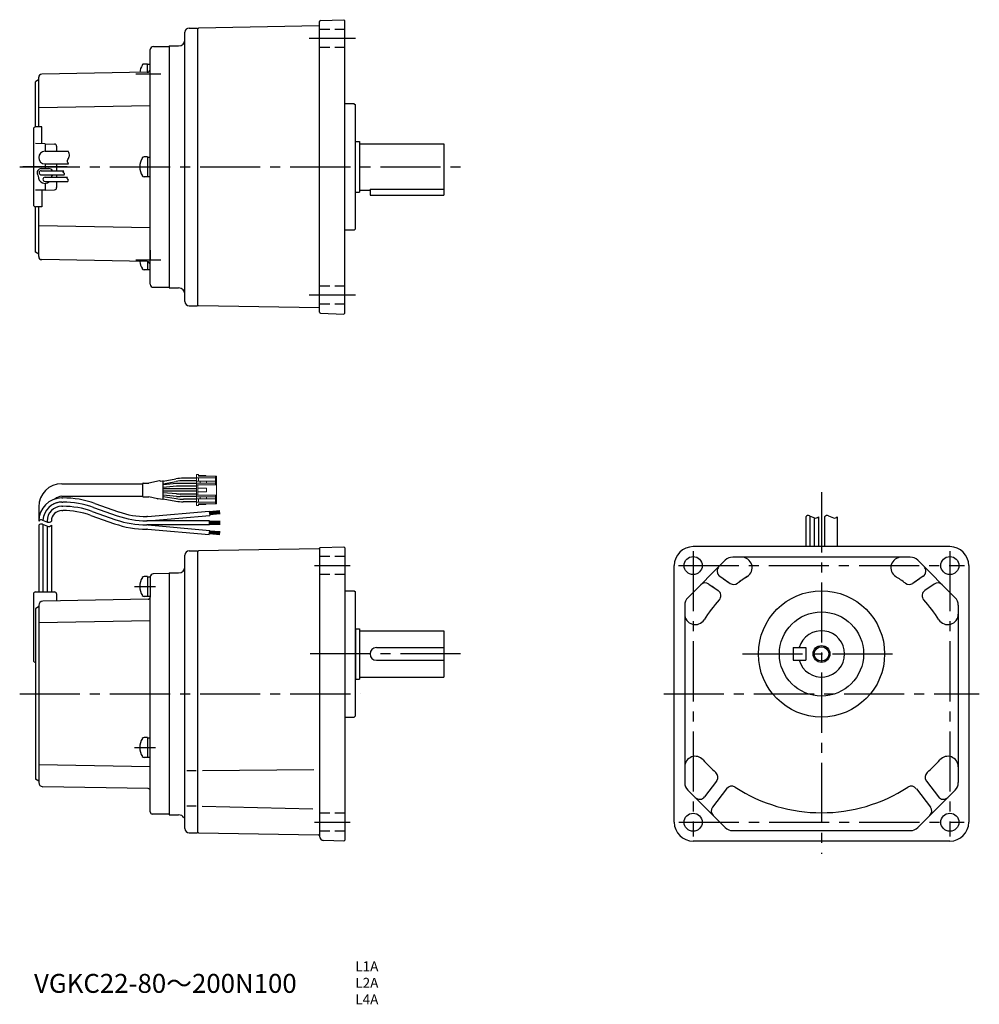
# Model space of a CAD drawing. Extents: x 51 to 507, y 11 to 479.
import ezdxf

# ---------------------------------------------------------------- set-up
doc = ezdxf.new("R2010")
doc.units = 0
doc.header["$LTSCALE"] = 3
doc.header["$MEASUREMENT"] = 0
for name, pattern in [('HIDDEN2', [4.7625, 3.175, -1.5875]), ('sekkei(A2)', [14.2875, 9.525, -1.5875, 1.5875, -1.5875]), ('sekkei_H', [2.38125, 1.5875, -0.79375])]:
    doc.linetypes.add(name, pattern=pattern)
doc.layers.get('0').update_dxf_attribs({"linetype": 'CONTINUOUS'})
for name, color, linetype in [('CENTER', 3, 'sekkei(A2)'), ('HIDS', 1, 'HIDDEN2'), ('HOJO', 4, 'CONTINUOUS')]:
    doc.layers.add(name, color=color, linetype=linetype)
doc.layers.add('TITLE', color=4, linetype='CONTINUOUS', plot=False)
doc.styles.get("Standard").update_dxf_attribs({"font": 'simplex.shx', "bigfont": 'extfont.shx'})

# ---------------------------------------------------------------- blocks, each defined once
blk = doc.blocks.new('ケーブル AWG14')
at = {"color": 7, "linetype": 'Continuous', "lineweight": 15}
for p, q in [((75.86, 104.33), (75.06, 104.33)), ((75.06, 104.33), (75.06, 102.73)), ((75.86, 104.33), (75.86, 103.53)), ((75.86, 103.88), (79.46, 103.88)), ((75.86, 103.53), (84.06, 103.53)), ((79.46, 103.88), (79.46, 103.53)), ((84.06, 102.73), (84.06, 103.53)), ((84.56, 103.53), (84.06, 103.53)), ((84.56, 103.53), (84.56, 99.43)), ((84.06, 102.73), (75.06, 102.73)), ((75.06, 102.73), (75.06, 101.13)), ((75.06, 100.23), (75.06, 101.13)), ((75.06, 101.13), (76.79, 101.13)), ((76.79, 100.23), (75.06, 100.23)), ((75.06, 100.23), (75.06, 99.43)), ((75.06, 94.43), (75.06, 99.43)), ((75.56, 99.43), (75.06, 99.43)), ((75.56, 99.43), (75.56, 97.73)), ((75.56, 99.43), (84.56, 99.43)), ((75.86, 101.13), (75.86, 102.73)), ((76.79, 101.13), (76.79, 100.23)), ((79.76, 101.13), (76.79, 101.13)), ((76.79, 100.23), (79.76, 100.23)), ((79.76, 100.23), (79.76, 101.13)), ((84.06, 101.13), (79.76, 101.13)), ((79.76, 100.23), (84.06, 100.23)), ((84.06, 102.73), (84.06, 101.13)), ((84.06, 100.23), (84.06, 101.13)), ((84.06, 99.43), (84.06, 100.23)), ((84.56, 99.43), (84.56, 94.43)), ((75.06, 94.43), (75.56, 94.43)), ((75.06, 94.43), (75.06, 93.63)), ((75.06, 92.73), (75.06, 93.63)), ((75.06, 93.63), (76.79, 93.63)), ((75.56, 97.73), (75.56, 96.13)), ((79.76, 97.73), (75.56, 97.73)), ((75.56, 96.13), (75.56, 94.43)), ((79.76, 96.13), (75.56, 96.13)), ((75.56, 94.43), (84.56, 94.43)), ((76.79, 93.63), (76.79, 92.73)), ((79.76, 93.63), (76.79, 93.63)), ((79.76, 97.73), (79.76, 96.13)), ((79.76, 92.73), (79.76, 93.63)), ((84.06, 93.63), (79.76, 93.63)), ((84.06, 93.63), (84.06, 94.43)), ((84.06, 92.73), (84.06, 93.63)), ((84.56, 94.43), (84.56, 90.33)), ((76.79, 92.73), (75.06, 92.73)), ((75.06, 92.73), (75.06, 91.13)), ((75.06, 91.13), (75.06, 89.53)), ((84.06, 91.13), (75.06, 91.13)), ((75.86, 89.53), (75.06, 89.53)), ((75.86, 91.13), (75.86, 92.73)), ((75.86, 90.33), (84.06, 90.33)), ((75.86, 89.53), (75.86, 90.33)), ((79.46, 89.98), (75.86, 89.98)), ((76.79, 92.73), (79.76, 92.73)), ((79.46, 90.33), (79.46, 89.98)), ((79.76, 92.73), (84.06, 92.73)), ((84.06, 92.73), (84.06, 91.13)), ((84.06, 90.33), (84.06, 91.13)), ((84.56, 90.33), (84.06, 90.33))]:
    blk.add_line(p, q, dxfattribs=at)
for p, q in [((11, 99.93), (49.42, 99.93)), ((49.41, 93.88), (49.41, 99.98)), ((49.61, 100.18), (52.35, 100.18)), ((57.39, 101.29), (52.35, 100.18)), ((57.81, 101.12), (58.95, 101.32)), ((59.18, 101.16), (65.22, 102.23)), ((59.18, 92.73), (59.18, 101.13)), ((59.18, 99.94), (65.33, 101.03)), ((65.46, 99.95), (59.18, 99.41)), ((65.51, 98.75), (59.18, 98.2)), ((75.06, 100.03), (67.2, 100.03)), ((75.06, 98.83), (67.26, 98.83)), ((75.06, 102.53), (68.69, 102.53)), ((75.06, 101.33), (68.8, 101.33)), ((11, 93.93), (49.42, 93.93)), ((49.61, 93.68), (52.32, 93.68)), ((56.39, 92.75), (52.32, 93.68)), ((75.06, 97.53), (59.18, 97.53)), ((75.06, 96.33), (59.18, 96.33)), ((65.51, 95.11), (59.18, 95.66)), ((65.46, 93.91), (59.18, 94.46)), ((59.18, 93.92), (65.33, 92.83)), ((75.06, 93.83), (67.2, 93.83)), ((75.06, 95.03), (67.26, 95.03)), ((11, 93.17), (11.43, 93.17)), ((11, 91.17), (11.43, 91.17)), ((11, 89.17), (11.43, 89.17)), ((26.74, 90.55), (37.99, 86.58)), ((56.81, 92.91), (58.95, 92.54)), ((59.18, 92.7), (65.22, 91.63)), ((75.06, 91.33), (68.69, 91.33)), ((75.06, 92.53), (68.8, 92.53)), ((0, 88.93), (0, 82.17)), ((11, 87.17), (11.43, 87.17)), ((24.74, 84.89), (36, 80.92)), ((25.41, 86.77), (36.66, 82.8)), ((26.08, 88.66), (37.33, 84.69)), ((51.7, 84.3), (51.31, 84.3)), ((51.7, 84.3), (81.08, 86.87)), ((51.78, 82.3), (81.26, 84.87)), ((81.08, 86.87), (81.26, 84.87)), ((86.09, 87), (81.11, 86.57)), ((86.12, 86.65), (81.14, 86.22)), ((86.15, 86.31), (81.17, 85.87)), ((86.18, 85.96), (81.2, 85.52)), ((86.23, 85.61), (81.23, 85.17)), ((0, 80.17), (0, 48.5)), ((2, 80.59), (2, 48.5)), ((4, 82.17), (4, 81.75)), ((4, 79.75), (4, 48.5)), ((6, 80.17), (6, 48.5)), ((81.2, 82.3), (51.31, 82.3)), ((81.2, 80.3), (51.31, 80.3)), ((51.78, 80.3), (81.25, 77.72)), ((81.2, 80.3), (81.2, 82.3)), ((86.2, 82), (81.2, 82)), ((86.2, 81.65), (81.2, 81.65)), ((86.2, 81.3), (81.2, 81.3)), ((86.2, 80.95), (81.2, 80.95)), ((86.2, 80.6), (81.2, 80.6)), ((51.7, 78.3), (51.31, 78.3)), ((51.7, 78.3), (81.08, 75.72)), ((81.08, 75.72), (81.25, 77.72)), ((86.09, 75.59), (81.11, 76.02)), ((86.12, 75.94), (81.14, 76.37)), ((86.15, 76.28), (81.17, 76.72)), ((86.18, 76.63), (81.2, 77.07)), ((86.23, 76.98), (81.23, 77.42)), ((-2.5, 47.5), (-2.5, 16)), ((-1.5, 48.5), (7.5, 48.5)), ((8.5, 47.5), (8.5, 44.22)), ((0, 41.5), (-1.5, 40.5)), ((-1.5, 40.5), (-1.5, -40.5)), ((0, 42.11), (0, -42.11)), ((0, -41.5), (-1.5, -40.5)), ((0, -41.5), (-0.5, -41.17))]:
    blk.add_line(p, q)
for centre, radius, start, end in [((11, 88.93), 11, 90, 180), ((49.61, 99.98), 0.2, 90, 180), ((57.48, 100.9), 0.4, 33.634, 102.4265), ((58.98, 101.13), 0.2, 0, 100), ((68.69, 82.53), 20, 90, 100), ((68.8, 81.33), 20, 90, 100), ((67.2, 80.03), 20, 90, 95), ((67.26, 78.83), 20, 90, 95), ((11, 88.93), 5, 90, 131.9746), ((49.61, 93.88), 0.2, 180, 270), ((67.2, 113.83), 20, 265, 270), ((67.26, 115.03), 20, 265, 270), ((11, 82.17), 11, 90.0002, 179.9998), ((11, 82.17), 9, 90.0002, 177.3437), ((11, 82.17), 7, 90.0002, 179.9998), ((11, 82.17), 9, 90, 123.3058), ((11.43, 47.17), 46, 70.5608, 90), ((11.43, 47.17), 44, 70.5608, 90), ((11.43, 47.17), 42, 70.5608, 90), ((56.48, 93.14), 0.4, 257.0699, 326.0187), ((58.98, 92.73), 0.2, 260, 0), ((68.69, 111.33), 20, 260, 270), ((68.8, 112.53), 20, 260, 270), ((11, 82.17), 5, 90.0002, 179.9998), ((11.43, 47.17), 40, 70.5608, 90), ((51.31, 124.3), 42, 250.5608, 270), ((51.31, 124.3), 40, 250.5608, 270), ((51.31, 124.3), 46, 250.5608, 270), ((51.31, 124.3), 44, 250.5608, 270), ((-1.5, 47.5), 1, 90, 180), ((7.5, 47.5), 1, 0, 90), ((2, 42.11), 2, 91, 180), ((-1.5, 16), 1, 180, 270), ((2, -42.11), 2, 180, 269)]:
    blk.add_arc(centre, radius, start, end)
at = {"layer": 'HOJO'}
for p, q in [((0, 80.17), (0, 79.93)), ((1.87, 82.64), (4.13, 81.69)), ((1.87, 80.64), (4.13, 79.69))]:
    blk.add_line(p, q, dxfattribs=at)
for centre, start, end in [((1.25, 81.17), 67.1647, 141.3419), ((1.25, 79.17), 67.1647, 141.3419), ((4.75, 83.17), 247.1647, 321.3402), ((4.75, 81.17), 247.1647, 321.3402)]:
    blk.add_arc(centre, 1.6, start, end, dxfattribs=at)

msp = doc.modelspace()

# ---------------------------------------------------------------- linework, layer by layer
for p, q in [((193.08, 339.66), (193.08, 477.86)), ((193.56, 478.36), (204.58, 478.74)), ((204.58, 478.74), (205.08, 478.26)), ((205.08, 339.26), (205.08, 478.26)), ((131.08, 474.76), (135.08, 474.76)), ((135.08, 474.26), (135.58, 474.77)), ((135.08, 474.76), (135.08, 342.76)), ((135.08, 474.76), (135.08, 474.76)), ((192.83, 475.77), (135.58, 474.77)), ((129.08, 344.76), (129.08, 472.76)), ((112.58, 353.01), (112.58, 464.51)), ((114.08, 466.01), (121.58, 466.01)), ((121.58, 466.26), (121.58, 351.26)), ((121.58, 466.26), (126.08, 466.26)), ((111.28, 457.68), (109.66, 457.68)), ((111.28, 453.74), (111.28, 457.68)), ((111.28, 457.53), (112.58, 457.53)), ((59.58, 450.26), (58.08, 449.26)), ((59.58, 450.26), (59.08, 449.93)), ((59.58, 450.26), (59.08, 449.93)), ((59.58, 427.76), (59.58, 451.36)), ((111.1, 453.74), (61.05, 452.86)), ((58.08, 427.76), (58.08, 449.26)), ((112.58, 437.76), (59.58, 436.84)), ((209.58, 438.76), (205.08, 438.76)), ((209.58, 438.76), (210.08, 438.26)), ((210.08, 379.26), (210.08, 438.26)), ((57.08, 426.76), (57.08, 390.76)), ((61.08, 427.76), (58.08, 427.76)), ((61.08, 419.79), (61.08, 427.76)), ((62.58, 419.76), (58.08, 419.84)), ((62.58, 419.76), (67.11, 419.6)), ((62.58, 419.76), (62.58, 416.21)), ((68.08, 418.6), (68.08, 416.21)), ((210.08, 420.76), (212.08, 420.76)), ((212.08, 420.76), (212.08, 396.76)), ((212.08, 419.76), (252.08, 419.76)), ((252.08, 419.76), (252.08, 395.26)), ((62.58, 416.21), (73.62, 416.21)), ((111.28, 413.51), (109.66, 413.51)), ((111.28, 413.51), (111.28, 404.01)), ((111.28, 413.36), (112.58, 413.36)), ((60.78, 407.96), (64.38, 407.96)), ((62.58, 410.21), (62.58, 407.96)), ((62.58, 410.21), (73.7, 410.21)), ((68.08, 410.21), (68.08, 406.96)), ((58.96, 405.13), (59.33, 404.48)), ((60.78, 406.96), (71.5, 406.96)), ((60.78, 404.96), (71.6, 404.96)), ((62.58, 403.86), (73.3, 403.86)), ((66.1, 404.96), (65.82, 404.48)), ((66.1, 404.96), (65.82, 404.48)), ((68.08, 404.96), (68.08, 403.86)), ((111.28, 404.01), (109.66, 404.01)), ((111.28, 404.16), (112.58, 404.16)), ((62.58, 401.86), (73.4, 401.86)), ((62.58, 400.86), (62.58, 397.76)), ((62.58, 397.76), (67.11, 397.92)), ((68.08, 401.86), (68.08, 398.92)), ((217.08, 398.18), (252.08, 398.18)), ((217.08, 398.18), (217.08, 395.26)), ((62.58, 397.76), (58.08, 397.68)), ((61.08, 397.74), (61.08, 389.76)), ((210.08, 396.76), (212.08, 396.76)), ((212.08, 397.76), (217.08, 397.76)), ((217.08, 395.26), (252.08, 395.26)), ((58.08, 368.26), (58.08, 389.76)), ((61.08, 389.76), (58.08, 389.76)), ((59.58, 366.16), (59.58, 389.76)), ((112.58, 379.76), (59.58, 380.69)), ((210.08, 379.26), (209.58, 378.76)), ((209.58, 378.76), (205.08, 378.76)), ((59.58, 367.26), (58.08, 368.26)), ((59.58, 367.26), (59.08, 367.6)), ((59.58, 367.26), (59.08, 367.6)), ((59.58, 367.26), (59.08, 367.6)), ((112.58, 369.19), (112.58, 364.59)), ((111.1, 363.79), (61.05, 364.66)), ((111.28, 363.78), (111.28, 359.84)), ((112.58, 359.99), (112.58, 364.59)), ((111.28, 359.84), (109.66, 359.84)), ((111.28, 359.99), (112.58, 359.99)), ((114.08, 351.51), (121.58, 351.51)), ((121.58, 351.26), (126.08, 351.26)), ((131.08, 342.76), (135.08, 342.76)), ((135.08, 343.26), (135.58, 342.75)), ((135.08, 342.76), (135.08, 342.76)), ((192.83, 341.75), (135.58, 342.75)), ((193.56, 339.16), (204.58, 338.78)), ((205.08, 339.26), (204.58, 338.78)), ((424.12, 242.42), (424.12, 228.22)), ((426.12, 242.85), (426.12, 228.22)), ((428.12, 242), (428.12, 228.22)), ((430.12, 242.42), (430.12, 228.22)), ((433.12, 242.42), (433.12, 228.22)), ((439.12, 242.42), (439.12, 228.22)), ((131.08, 226.22), (135.08, 226.22)), ((135.58, 226.23), (135.08, 225.72)), ((135.08, 225.72), (135.08, 92.72)), ((192.83, 227.23), (135.58, 226.23)), ((193.08, 227.56), (193.08, 90.57)), ((193.32, 227.81), (204.58, 228.2)), ((204.58, 228.2), (205.08, 227.72)), ((205.08, 227.72), (205.08, 88.72)), ((492.62, 228.22), (370.62, 228.22)), ((129.08, 94.22), (129.08, 224.22)), ((385.88, 221.76), (368.08, 203.96)), ((473.82, 223.22), (389.42, 223.22)), ((495.15, 203.96), (477.35, 221.76)), ((121.58, 215.47), (114.05, 215.34)), ((121.58, 215.72), (121.58, 100.72)), ((121.58, 215.72), (126.08, 215.72)), ((361.62, 97.22), (361.62, 219.22)), ((501.62, 219.22), (501.62, 97.22)), ((111.28, 214.01), (109.66, 214.01)), ((111.28, 214.01), (111.28, 204.51)), ((111.28, 213.86), (112.58, 213.86)), ((112.58, 213.84), (112.58, 204.2)), ((383.28, 214.14), (387.64, 211.14)), ((385.11, 212.89), (388.23, 210.74)), ((478.13, 212.89), (475, 210.74)), ((479.95, 214.14), (475.59, 211.14)), ((209.58, 207.22), (210.08, 206.72)), ((210.08, 147.72), (210.08, 206.72)), ((378.05, 210.46), (382.52, 207.38)), ((379.58, 209.41), (381.58, 208.03)), ((485.18, 210.46), (480.72, 207.38)), ((111.59, 203.2), (61.54, 202.33)), ((111.28, 204.51), (109.66, 204.51)), ((111.28, 204.66), (112.58, 204.66)), ((112.58, 112.24), (112.58, 204.2)), ((59.58, 200.33), (59.58, 116.11)), ((366.62, 200.42), (366.62, 116.02)), ((496.62, 200.42), (496.62, 116.02)), ((112.58, 192.93), (59.58, 192)), ((210.08, 189.22), (210.08, 165.22)), ((210.08, 189.22), (212.08, 189.22)), ((212.08, 189.22), (212.08, 165.22)), ((212.08, 188.22), (252.08, 188.22)), ((252.08, 188.22), (252.08, 166.22)), ((220.08, 180.22), (252.08, 180.22)), ((418.12, 180.22), (424.12, 180.22)), ((418.12, 180.22), (418.12, 174.22)), ((424.12, 180.22), (424.12, 174.22)), ((220.08, 174.22), (252.08, 174.22)), ((418.12, 174.22), (424.12, 174.22)), ((210.08, 165.22), (212.08, 165.22)), ((212.08, 166.22), (252.08, 166.22)), ((205.08, 147.22), (209.58, 147.22)), ((209.58, 147.22), (210.08, 147.72)), ((111.28, 137.51), (109.66, 137.51)), ((111.28, 137.51), (111.28, 128.01)), ((111.28, 137.36), (112.58, 137.36)), ((111.28, 128.01), (109.66, 128.01)), ((111.28, 128.16), (112.58, 128.16)), ((112.58, 123.52), (59.58, 124.44)), ((134.45, 121.72), (129.95, 121.72)), ((137.47, 121.85), (190.28, 122.31)), ((111.59, 113.24), (61.54, 114.11)), ((368.08, 112.48), (385.88, 94.69)), ((381.77, 116.8), (376.06, 109.31)), ((386.54, 113.16), (379.85, 104.39)), ((476.69, 113.16), (483.38, 104.39)), ((477.35, 94.69), (495.15, 112.48)), ((481.46, 116.8), (487.17, 109.31)), ((112.58, 102.11), (112.58, 112.24)), ((134.45, 104.9), (129.95, 104.9)), ((137.23, 104.9), (189.79, 103.53)), ((121.58, 100.97), (113.56, 101.11)), ((121.58, 100.72), (126.08, 100.72)), ((131.08, 92.22), (135.08, 92.22)), ((135.08, 92.72), (135.58, 92.21)), ((135.58, 92.21), (192.58, 91.22)), ((389.42, 93.22), (473.82, 93.22)), ((204.58, 88.24), (195.01, 88.57)), ((204.58, 88.23), (205.08, 88.72)), ((492.62, 88.22), (370.62, 88.22))]:
    msp.add_line(p, q)
at = {"ltscale": 0.1}
msp.add_line((205.08, 207.22), (209.58, 207.22), dxfattribs=at)
for centre, radius in [((370.62, 219.22), 4.3), ((492.62, 219.22), 4.3), ((431.62, 177.22), 30), ((431.62, 177.22), 20), ((431.62, 177.22), 3.45), ((370.62, 97.22), 4.3), ((492.62, 97.22), 4.3)]:
    msp.add_circle(centre, radius)
for centre, radius, start, end in [((193.58, 477.86), 0.5, 92, 180), ((131.08, 472.76), 2, 90, 180), ((192.83, 476.02), 0.25, 271, 0), ((126.08, 469.26), 3, 270, 0), ((114.08, 464.51), 1.5, 90, 180), ((115.58, 452.93), 8, 147.6076, 174.6491), ((109.66, 456.68), 1, 90, 147.6076), ((111.08, 455.24), 1.5, 270.9999, 0), ((61.08, 451.36), 1.5, 90.9999, 180), ((58.08, 426.76), 1, 90, 180), ((67.08, 418.6), 1, 0, 88), ((62.58, 413.21), 3, 90, 270), ((115.58, 408.76), 8, 147.6076, 212.3924), ((109.66, 412.51), 1, 90, 147.6076), ((60.78, 405.96), 2, 90, 204.6092), ((64.38, 405.96), 2, 30, 90), ((62.58, 404.26), 3.25, 176.1778, 249.4781), ((60.78, 405.96), 1, 90, 270), ((62.58, 402.86), 1, 90, 270), ((62.58, 404.26), 3.25, 352.9303, 3.8222), ((109.66, 405.01), 1, 212.3924, 270), ((62.58, 402.86), 2, 235.2729, 304.7271), ((62.58, 404.26), 3.25, 290.5219, 312.3995), ((67.08, 398.92), 1, 272, 0), ((58.08, 390.76), 1, 180, 270), ((61.08, 366.16), 1.5, 180, 269.0001), ((115.58, 364.59), 8, 185.3509, 212.3924), ((111.08, 362.29), 1.5, 0, 89.0001), ((109.66, 360.84), 1, 212.3924, 270), ((114.08, 353.01), 1.5, 180, 270), ((126.08, 348.26), 3, 0, 90), ((131.08, 344.76), 2, 180, 270), ((192.83, 341.5), 0.25, 0, 89), ((193.58, 339.66), 0.5, 180, 268), ((131.08, 224.22), 2, 90, 180), ((192.83, 227.48), 0.25, 271, 0), ((193.33, 227.56), 0.25, 92, 180), ((370.62, 219.22), 9, 90, 180), ((492.62, 219.22), 9, 0, 90), ((389.42, 218.22), 5, 90, 135), ((389.42, 218.22), 5, 90, 135), ((393.66, 218.22), 5, 302.3205, 90), ((469.58, 218.22), 5, 90, 237.6795), ((473.82, 218.22), 5, 45, 90), ((114.08, 213.84), 1.5, 91, 180), ((126.08, 218.72), 3, 270, 0), ((384.98, 216.61), 3, 135, 235.4516), ((478.25, 216.61), 3, 304.5484, 45), ((115.58, 209.26), 8, 147.6076, 212.3924), ((109.66, 213.01), 1, 90, 147.6076), ((376.35, 207.99), 3, 55.4516, 135), ((389.93, 213.21), 3, 235.4516, 307.1658), ((431.62, 158.22), 66, 122.3205, 127.1658), ((431.62, 158.22), 66, 122.3205, 126.5732), ((431.62, 158.22), 66, 52.8342, 57.6795), ((473.3, 213.21), 3, 232.8342, 304.5484), ((486.88, 207.99), 3, 45, 124.5484), ((380.82, 204.91), 3, 317.4128, 55.4516), ((482.42, 204.91), 3, 124.5484, 222.5873), ((61.58, 200.33), 2, 91, 180), ((109.66, 205.51), 1, 212.3924, 270), ((111.58, 204.2), 1, 271, 0), ((371.62, 200.42), 5, 135, 180), ((371.62, 200.42), 5, 135, 180), ((431.62, 158.22), 66, 137.4127, 147.6795), ((431.62, 158.22), 66, 32.3205, 42.5872), ((491.62, 200.42), 5, 0, 45), ((371.62, 196.18), 5, 180, 327.6795), ((491.62, 196.18), 5, 212.3205, 0), ((431.62, 177.22), 11, 195.8266, 164.1734), ((220.08, 177.22), 3, 90, 270), ((115.58, 132.76), 8, 147.6076, 212.3924), ((109.66, 136.51), 1, 90, 147.6076), ((109.66, 129.01), 1, 212.3924, 270), ((371.62, 123.55), 5, 41.8115, 180), ((431.62, 177.22), 75.5, 221.8116, 228.2909), ((431.62, 177.22), 75.5, 311.7091, 318.1884), ((491.62, 123.55), 5, 0, 138.1884), ((379.39, 118.62), 3, 322.6745, 48.2909), ((483.85, 118.62), 3, 131.7091, 217.3255), ((61.58, 116.11), 2, 180, 269), ((111.58, 112.24), 1, 0, 89), ((371.62, 116.02), 5, 180, 225), ((388.93, 111.34), 3, 57.058, 142.6745), ((431.62, 177.22), 75.5, 237.058, 302.942), ((474.3, 111.34), 3, 37.3255, 122.9419), ((491.62, 116.02), 5, 315, 0), ((373.68, 111.13), 3, 225, 322.6745), ((489.56, 111.13), 3, 217.3255, 315), ((382.24, 102.57), 3, 142.6745, 225), ((480.99, 102.57), 3, 315, 37.3255), ((113.58, 102.11), 1, 180, 269), ((126.08, 97.72), 3, 32.0386, 90), ((131.08, 94.22), 2, 180, 270), ((370.62, 97.22), 9, 180, 270), ((389.42, 98.22), 5, 225, 270), ((473.82, 98.22), 5, 270, 315), ((492.62, 97.22), 9, 270, 0), ((192.58, 90.72), 0.5, 0, 89), ((195.08, 90.57), 2, 180, 268)]:
    msp.add_arc(centre, radius, start, end)
at = {"layer": 'CENTER'}
for p, q in [((210.08, 469.76), (188.08, 469.76)), ((105.74, 452.93), (117.58, 452.93)), ((50.54, 408.76), (260.08, 408.76)), ((73.08, 408.76), (52.08, 408.76)), ((73.08, 408.76), (52.08, 408.76)), ((105.74, 364.59), (117.58, 364.59)), ((210.08, 347.76), (188.08, 347.76)), ((431.62, 254.05), (431.62, 82.22)), ((370.62, 226.12), (370.62, 90.42)), ((492.62, 226.12), (492.62, 90.42)), ((190.58, 219.22), (207.58, 219.22)), ((363.72, 219.22), (499.52, 219.22)), ((105.08, 209.26), (115.08, 209.26)), ((260.08, 177.22), (188.08, 177.22)), ((394, 177.22), (469.23, 177.22)), ((50.54, 158.22), (212.58, 158.22)), ((356.62, 158.22), (506.62, 158.22)), ((105.08, 132.76), (115.08, 132.76)), ((190.58, 97.22), (207.58, 97.22)), ((363.82, 97.22), (499.42, 97.22))]:
    msp.add_line(p, q, dxfattribs=at)
at = {"layer": 'HIDS', "linetype": 'sekkei_H'}
for p, q in [((205.08, 474.06), (193.08, 474.06)), ((205.08, 465.46), (193.08, 465.46)), ((205.08, 352.06), (193.08, 352.06)), ((205.08, 343.46), (193.08, 343.46)), ((205.08, 223.52), (193.08, 223.52)), ((205.08, 214.92), (193.08, 214.92)), ((205.08, 101.52), (193.08, 101.52)), ((205.08, 92.92), (193.08, 92.92))]:
    msp.add_line(p, q, dxfattribs=at)
at = {"layer": 'HOJO'}
for p, q in [((425.99, 242.9), (428.25, 241.95)), ((434.99, 242.9), (437.25, 241.95))]:
    msp.add_line(p, q, dxfattribs=at)
msp.add_circle((431.62, 177.22), 4, dxfattribs=at)
for centre, start, end in [((425.37, 241.42), 67.1647, 141.3402), ((428.87, 243.42), 247.1647, 321.3402), ((434.37, 241.42), 67.1647, 141.3402), ((437.87, 243.42), 247.1647, 321.3402)]:
    msp.add_arc(centre, 1.6, start, end, dxfattribs=at)
for points, knots in [([(73.7, 410.21), (73.42, 410.76), (72.97, 411.67), (73.85, 413.01), (74.41, 414.34), (73.91, 415.47), (73.7, 416.02), (73.62, 416.21)], [0, 0, 0, 0, 1.68466, 2.786161, 4.550935, 5.718899, 6.335571, 6.335571, 6.335571, 6.335571]), ([(71.6, 404.96), (71.77, 405.18), (72.17, 405.72), (71, 406.23), (71.36, 406.76), (71.5, 406.96)], [0, 0, 0, 0, 0.697191, 1.694952, 2.335351, 2.335351, 2.335351, 2.335351]), ([(73.4, 401.86), (73.57, 402.08), (73.97, 402.62), (72.8, 403.13), (73.16, 403.66), (73.3, 403.86)], [0, 0, 0, 0, 0.697191, 1.694952, 2.335351, 2.335351, 2.335351, 2.335351])]:
    msp.add_open_spline(points, degree=3, knots=knots, dxfattribs=at)

# ---------------------------------------------------------------- block references
msp.add_blockref('ケーブル AWG14', (59.58, 158.22))

# ---------------------------------------------------------------- texts
at = {"layer": 'TITLE'}
msp.add_text('VGKC22-80～200N100', height=9, dxfattribs=at).set_placement((57.35, 16.1))
at = {"layer": 'TITLE', "insert": (210.04, 31.07), "char_height": 4.714, "width": 19.4629, "attachment_point": 1}
msp.add_mtext('L1A\\PL2A\\PL4A', dxfattribs=at)

doc.saveas('drawing.dxf')
